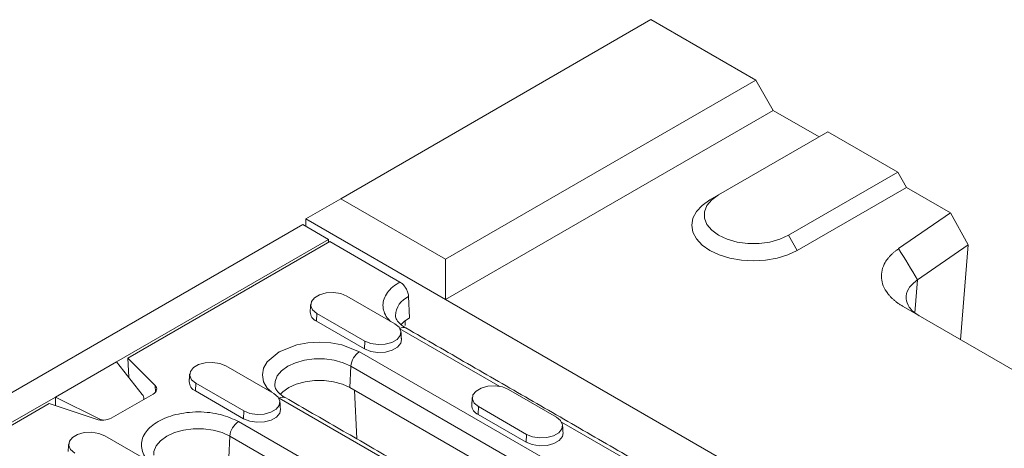
# Model space of a CAD drawing. Units: millimetres. Extents: x 392 to 3860, y -26 to 2599.
# Drawn here: x 745 to 898, y 1244 to 1311 of the extents above; entities that cross this region are included whole.
import ezdxf

# ---------------------------------------------------------------- set-up
doc = ezdxf.new("R2010")
doc.units = ezdxf.units.MM
doc.header["$LTSCALE"] = 5
doc.layers.add('ACO 255', color=10, linetype='Continuous')
doc.layers.add('DUENN-18', color=10, linetype='Continuous', lineweight=9)

# ---------------------------------------------------------------- blocks, each defined once
blk = doc.blocks.new('A$C05230A23')
at = {"layer": 'DUENN-18'}
for p, q in [((335.45, 573.17), (375.62, 596.36)), ((389.19, 588.52), (375.62, 596.36)), ((349.03, 565.33), (389.19, 588.52)), ((391.45, 584.6), (389.19, 588.52)), ((349.03, 560.11), (391.45, 584.6)), ((397.39, 581.17), (391.45, 584.6)), ((398.53, 581.82), (384.38, 573.66)), ((398.53, 581.82), (407.58, 576.6)), ((393.43, 568.43), (407.58, 576.6)), ((407.58, 576.6), (408.71, 574.64)), ((408.71, 574.64), (394.57, 566.47)), ((414.43, 571.33), (408.71, 574.64)), ((330.93, 570.56), (335.45, 573.17)), ((335.45, 573.17), (349.03, 565.33)), ((383.25, 573.01), (384.38, 573.66)), ((407.7, 566.7), (414.43, 571.33)), ((414.43, 571.33), (416.7, 567.19)), ((349.03, 560.11), (330.93, 570.56)), ((330.93, 569.58), (330.93, 570.56)), ((48.25, 406.85), (330.53, 569.81)), ((330.53, 569.81), (333.87, 567.88)), ((306.43, 552.04), (333.87, 567.88)), ((334.04, 567.62), (307.87, 552.51)), ((333.87, 567.88), (333.87, 567.52)), ((343.11, 562.38), (334.04, 567.62)), ((394.57, 566.47), (393.43, 568.43)), ((416.7, 567.19), (410.14, 562.68)), ((416.7, 567.19), (415.72, 554.91)), ((349.03, 565.33), (349.03, 560.11)), ((410.14, 562.68), (409.8, 558.4)), ((336.23, 560.55), (342.45, 556.96)), ((344.24, 560.49), (344.36, 557.74)), ((349.03, 560.11), (431.62, 512.43)), ((430.05, 546.64), (408.29, 559.2)), ((332.36, 558.32), (332.31, 557.31)), ((338.53, 553.72), (332.31, 557.31)), ((338.58, 554.73), (332.36, 558.32)), ((343.8, 557.36), (343.8, 556.75)), ((356.05, 548.86), (343.12, 556.32)), ((338.53, 553.72), (338.58, 554.73)), ((307.87, 552.51), (311.4, 548.99)), ((307.99, 550.04), (307.87, 552.51)), ((337.89, 553.35), (366.18, 537.02)), ((298.51, 547.47), (306.43, 552.04)), ((309.75, 547.8), (306.43, 552.04)), ((320.56, 551.51), (326.78, 547.92)), ((336.64, 548.71), (336.76, 551.46)), ((336.76, 551.46), (365.05, 535.13)), ((311.45, 548.12), (311.4, 548.99)), ((316.69, 549.27), (316.64, 548.27)), ((322.91, 545.68), (316.69, 549.27)), ((364.92, 532.38), (336.64, 548.71)), ((337.24, 548.36), (337.53, 542.07)), ((357.16, 548.47), (363.38, 544.88)), ((291.44, 543.39), (298.51, 547.47)), ((298.51, 546.36), (298.51, 547.47)), ((298.51, 547.47), (304.26, 544.63)), ((311.15, 547.87), (305.73, 544.75)), ((322.86, 544.68), (316.64, 548.27)), ((340.56, 539.78), (327.47, 547.33)), ((297.69, 546.64), (278.35, 535.47)), ((303.8, 544.6), (297.69, 546.64)), ((353.29, 546.24), (353.24, 545.23)), ((359.51, 542.65), (353.29, 546.24)), ((304.26, 544.5), (304.26, 544.63)), ((322.86, 544.68), (322.91, 545.68)), ((359.46, 541.64), (353.24, 545.23)), ((322.22, 544.31), (357.86, 523.73)), ((375.04, 537.9), (364.05, 544.24)), ((304.89, 542.46), (311.11, 538.87)), ((320.97, 539.66), (321.09, 542.41)), ((321.09, 542.41), (356.73, 521.84)), ((359.46, 541.64), (359.51, 542.65))]:
    blk.add_line(p, q, dxfattribs=at)
at = {"layer": 'DUENN-18', "flags": 128}
for points in [[(394.57, 566.47), (393.35, 565.9), (391.97, 565.47), (390.47, 565.21), (388.91, 565.12), (387.35, 565.21), (385.85, 565.47), (384.46, 565.9), (383.25, 566.47), (382.26, 567.17), (381.52, 567.97), (381.06, 568.84), (380.91, 569.74), (381.06, 570.64), (381.52, 571.51), (382.26, 572.31), (383.25, 573.01)], [(384.38, 573.66), (383.49, 573.01), (382.87, 572.27), (382.55, 571.46), (382.55, 570.63), (382.87, 569.83), (383.49, 569.08), (384.38, 568.43), (385.5, 567.92), (386.79, 567.56), (388.19, 567.38), (389.63, 567.38), (391.02, 567.56), (392.31, 567.92), (393.43, 568.43)], [(332.36, 558.32), (331.81, 558.77), (331.57, 559.3), (331.65, 559.85), (332.05, 560.34), (332.72, 560.73), (333.58, 560.96), (334.53, 561.01), (335.45, 560.87), (336.23, 560.55)], [(344.36, 557.74), (343.66, 557.25), (343.25, 556.84)], [(342.45, 556.96), (343, 556.51), (343.24, 555.98), (343.16, 555.44), (342.76, 554.94), (342.08, 554.55), (341.22, 554.32), (340.28, 554.27), (339.36, 554.41), (338.58, 554.73)], [(343.31, 554.93), (343.22, 554.45), (342.81, 553.94), (342.12, 553.54), (341.24, 553.3), (340.27, 553.26), (339.33, 553.4), (338.53, 553.72)], [(326.49, 548.17), (325.92, 548.65), (325.47, 549.47), (325.31, 550.34), (325.47, 551.21), (325.92, 552.03), (327.47, 553.35), (329.75, 554.25), (331.17, 554.51), (332.68, 554.6), (334.19, 554.51), (335.61, 554.25), (337.89, 553.35), (337.89, 553.35)], [(326.91, 549), (326.94, 549.48), (327.23, 550.21), (327.79, 550.88), (328.6, 551.46), (329.61, 551.93), (330.77, 552.25), (332.03, 552.42), (333.33, 552.42), (334.59, 552.25), (335.75, 551.93), (336.76, 551.46)], [(316.69, 549.27), (316.14, 549.72), (315.9, 550.25), (315.98, 550.8), (316.38, 551.3), (317.05, 551.69), (317.91, 551.92), (318.86, 551.97), (319.78, 551.82), (320.56, 551.51)], [(336.64, 548.71), (335.66, 549.16), (334.53, 549.47), (333.31, 549.64), (332.05, 549.64), (330.83, 549.47), (329.7, 549.16), (328.72, 548.71), (327.94, 548.14), (327.63, 547.82)], [(311.4, 548.99), (311.51, 548.85), (311.59, 548.71), (311.62, 548.56), (311.6, 548.41), (311.55, 548.26), (311.45, 548.12), (311.32, 547.99), (311.15, 547.87)], [(353.29, 546.24), (352.74, 546.69), (352.5, 547.22), (352.58, 547.76), (352.98, 548.26), (353.65, 548.65), (354.51, 548.88), (355.46, 548.93), (356.38, 548.79), (357.16, 548.47)], [(326.78, 547.92), (327.33, 547.47), (327.57, 546.94), (327.49, 546.39), (327.09, 545.89), (326.41, 545.51), (325.55, 545.27), (324.61, 545.23), (323.69, 545.37), (322.91, 545.68)], [(327.64, 545.88), (327.55, 545.4), (327.14, 544.89), (326.45, 544.5), (325.57, 544.26), (324.6, 544.21), (323.66, 544.35), (322.86, 544.68)], [(363.38, 544.88), (363.93, 544.43), (364.17, 543.9), (364.09, 543.35), (363.69, 542.86), (363.01, 542.47), (362.15, 542.24), (361.21, 542.19), (360.29, 542.33), (359.51, 542.65)], [(311.24, 539.95), (311.27, 540.43), (311.56, 541.16), (312.12, 541.83), (312.93, 542.41), (313.94, 542.88), (315.1, 543.2), (316.36, 543.37), (317.66, 543.37), (318.92, 543.2), (320.08, 542.88), (321.09, 542.41)], [(301.02, 540.23), (300.47, 540.68), (300.23, 541.21), (300.31, 541.75), (300.71, 542.25), (301.38, 542.64), (302.24, 542.87), (303.19, 542.92), (304.11, 542.78), (304.89, 542.46)], [(364.24, 542.84), (364.15, 542.36), (363.74, 541.86), (363.05, 541.46), (362.17, 541.22), (361.2, 541.17), (360.26, 541.32), (359.46, 541.64)]]:
    blk.add_lwpolyline(points, dxfattribs=at)
at = {"layer": 'DUENN-18'}
for centre, radius, start, end in [((345.35, 557.89), 2.82, 113.0461, 177.5175), ((332.81, 558.53), 1.31, 180.5935, 247.853), ((343.55, 555.73), 0.771, 64.2553, 127.0545), ((339.23, 551.27), 2.48, 122.7333, 175.5341), ((317.14, 549.49), 1.31, 180.5943, 247.8522), ((327.94, 546.69), 0.793, 65.1893, 126.121), ((353.74, 546.45), 1.31, 180.5937, 247.8528), ((304.59, 546.98), 2.51, 251.6308, 297.0615), ((323.56, 542.22), 2.48, 122.7334, 175.5338)]:
    blk.add_arc(centre, radius, start, end, dxfattribs=at)
for centre, start_param, end_param in [((308.37, 547.4), 0.123325, 0.646924), ((305.06, 545.49), 4.312116, 4.583132)]:
    blk.add_ellipse(centre, major_axis=(1.59, -0.3), ratio=0.666476, start_param=start_param, end_param=end_param, dxfattribs=at)
for points, knots in [([(408.29, 559.2), (408.23, 559.24), (408.1, 559.32), (407.91, 559.43), (407.73, 559.55), (407.56, 559.67), (407.39, 559.8), (407.23, 559.92), (407.08, 560.06), (406.93, 560.19), (406.79, 560.32), (406.66, 560.46), (406.53, 560.6), (406.4, 560.75), (406.08, 561.16), (405.66, 561.87), (405.42, 562.89), (405.5, 563.92), (405.82, 564.69), (406.14, 565.2), (406.34, 565.47), (406.57, 565.73), (406.82, 565.99), (407.09, 566.23), (407.38, 566.47), (407.59, 566.62), (407.7, 566.7)], [0, 0, 0, 0, 0.019233, 0.038413, 0.057556, 0.076679, 0.095797, 0.114927, 0.134086, 0.153289, 0.172552, 0.191892, 0.211324, 0.230864, 0.250527, 0.376104, 0.500596, 0.624946, 0.750324, 0.786629, 0.82255, 0.858189, 0.893648, 0.929033, 0.964448, 1, 1, 1, 1]), ([(341.9, 557.28), (341.75, 557.43), (341.36, 557.82), (341.02, 558.53), (340.87, 559.37), (341.02, 560.2), (341.45, 561.01), (342.14, 561.76), (342.79, 562.17), (343.11, 562.38)], [0, 0, 0, 0, 0.092569, 0.245285, 0.395047, 0.544808, 0.697524, 0.850239, 1, 1, 1, 1]), ([(343.11, 562.38), (343.24, 562.29), (343.49, 562.12), (343.83, 561.7), (344.09, 561.22), (344.21, 560.8), (344.23, 560.57), (344.24, 560.49)], [0, 0, 0, 0, 0.222099, 0.444199, 0.666298, 0.88839, 1, 1, 1, 1]), ([(410.14, 562.68), (409.71, 562.31), (408.83, 561.56), (408.53, 560.28), (408.93, 559.25), (409.57, 558.51), (410.11, 558.18), (410.37, 558.02)], [0, 0, 0, 0, 0.248438, 0.51436, 0.731557, 0.87183, 1, 1, 1, 1]), ([(343.88, 556.43), (343.87, 556.44), (343.65, 556.55), (343.32, 556.79), (342.94, 557.14), (342.69, 557.48), (342.55, 557.77), (342.54, 557.92), (342.53, 558)], [0, 0, 0, 0, 0.0162687, 0.2047867, 0.3948211, 0.5894085, 0.7968124, 1, 1, 1, 1]), ([(328.27, 547.42), (328.25, 547.42), (328.03, 547.54), (327.71, 547.78), (327.32, 548.13), (327.07, 548.46), (326.94, 548.76), (326.92, 548.91), (326.92, 548.99)], [0, 0, 0, 0, 0.016217, 0.204745, 0.394789, 0.589386, 0.7968, 1, 1, 1, 1]), ([(310.82, 539.12), (310.61, 539.28), (310.1, 539.66), (309.76, 540.43), (309.58, 541.3), (309.75, 542.17), (310.33, 543.23), (311.67, 544.38), (313.66, 545.15), (315.5, 545.49), (317.01, 545.58), (318.52, 545.49), (320.38, 545.16), (321.5, 544.64), (322.22, 544.31)], [0, 0, 0, 0, 0.047638, 0.117368, 0.188578, 0.259788, 0.329519, 0.459052, 0.588586, 0.658316, 0.729526, 0.800736, 0.870466, 1, 1, 1, 1])]:
    blk.add_open_spline(points, degree=3, knots=knots, dxfattribs=at)
for points, degree in [([(410.14, 562.68), (409.33, 564.02), (408.51, 565.36), (407.7, 566.7)], 3), ([(331.56, 559.5), (331.49, 558.52)], 1), ([(375.84, 537.98), (343.88, 556.43)], 1), ([(343.31, 554.93), (343.25, 555.9)], 1), ([(315.89, 550.45), (315.82, 549.47)], 1), ([(309.97, 547.19), (309.97, 547.23)], 1), ([(356.55, 531.09), (328.27, 547.41)], 1), ([(352.49, 547.41), (352.42, 546.43)], 1), ([(327.64, 545.88), (327.58, 546.86)], 1), ([(364.24, 542.84), (364.18, 543.82)], 1), ([(300.22, 541.4), (300.15, 540.43)], 1)]:
    blk.add_open_spline(points, degree=degree, dxfattribs=at)

msp = doc.modelspace()

# ---------------------------------------------------------------- block references
at = {"layer": 'ACO 255', "color": 0, "xscale": 1.200792458770267, "yscale": 1.200792458770267, "zscale": 1.200792458770267}
msp.add_blockref('A$C05230A23', (392.003, 594.791), dxfattribs=at)

doc.saveas('drawing.dxf')
